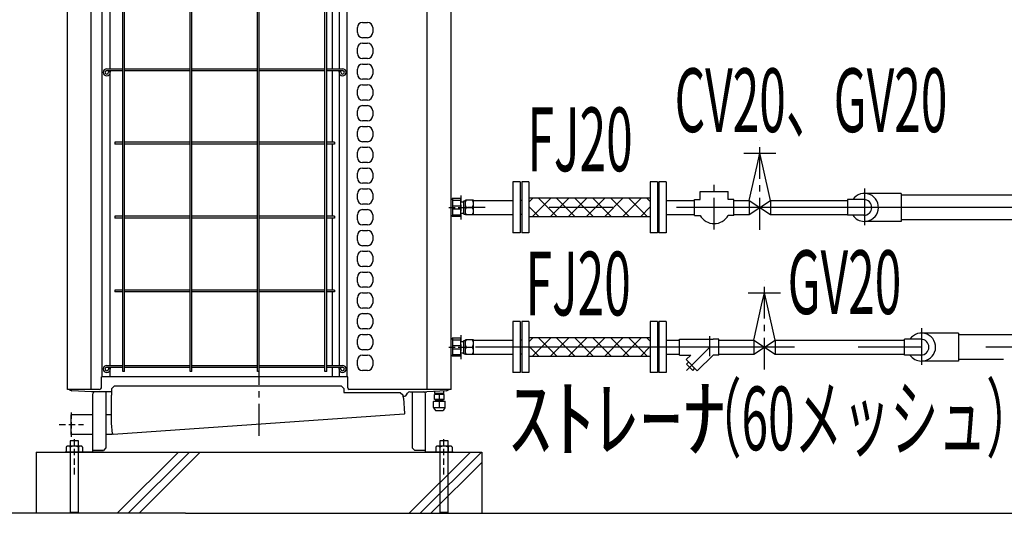
# Model space of a CAD drawing. Extents: x 5705 to 24747, y 2358 to 16412.
# Drawn here: x 8718 to 10646, y 5420 to 6389 of the extents above; entities that cross this region are included whole.
import ezdxf

# ---------------------------------------------------------------- set-up
doc = ezdxf.new("R2010")
doc.units = 0
doc.header["$LTSCALE"] = 50
doc.header["$MEASUREMENT"] = 0
for name, pattern in [('CENTER', [2, 1.25, -0.25, 0.25, -0.25]), ('CENTER2', [20, 12.5, -2.5, 2.5, -2.5]), ('HIDDEN', [0.375, 0.25, -0.125]), ('PHANTOM2_19', [1.25, 0.625, -0.125, 0.125, -0.125, 0.125, -0.125])]:
    doc.linetypes.add(name, pattern=pattern)
doc.layers.add('_0-A_', color=7, linetype='CONTINUOUS')
doc.styles.get("Standard").update_dxf_attribs({"font": 'txt', "bigfont": 'bigfont.shx'})

msp = doc.modelspace()

# ---------------------------------------------------------------- linework, layer by layer
at = {"layer": '_0-A_', "color": 7, "linetype": 'CENTER'}
for p, q in [((9186.6, 5572.5), (9186.6, 7369.5)), ((10167.4, 5976.3), (10167.4, 6151.7)), ((10078, 5976.9), (10078, 6064.8)), ((9580.4, 6031.3), (9587.3, 6031.3)), ((9587.3, 6007), (9587.3, 6033.5)), ((9587.3, 6033.5), (9590.6, 6033.5)), ((9590.6, 6005.8), (9590.6, 6034.8)), ((9606.6, 6034.8), (9590.6, 6034.8)), ((9590.6, 6027.5), (9590.7, 6029.2)), ((9590.7, 6025.8), (9590.6, 6027.5)), ((9590.7, 6029.2), (9591.1, 6031)), ((9591.1, 6024), (9590.7, 6025.8)), ((9591.1, 6031), (9591.8, 6032.8)), ((9591.8, 6022.2), (9591.1, 6024)), ((9591.1, 6016.5), (9591.8, 6018.3)), ((9591.8, 6032.8), (9592.8, 6034.8)), ((9592.8, 6020.3), (9591.8, 6022.2)), ((9591.8, 6018.3), (9592.8, 6020.3)), ((9592.8, 6020.3), (9604.3, 6020.3)), ((9605.3, 6032.8), (9604.3, 6034.8)), ((9604.3, 6020.3), (9605.3, 6022.2)), ((9605.3, 6018.3), (9604.3, 6020.3)), ((9606, 6031), (9605.3, 6032.8)), ((9605.3, 6022.2), (9606, 6024)), ((9606, 6016.5), (9605.3, 6018.3)), ((9606.4, 6029.2), (9606, 6031)), ((9606, 6024), (9606.4, 6025.8)), ((9606.6, 6027.5), (9606.4, 6029.2)), ((9606.4, 6025.8), (9606.6, 6027.5)), ((9606.6, 6005.8), (9606.6, 6034.8)), ((9580.4, 6009.3), (9587.3, 6009.3)), ((9587.3, 6007), (9590.6, 6007)), ((9590.6, 6013), (9590.7, 6014.7)), ((9590.7, 6011.3), (9590.6, 6013)), ((9606.6, 6005.8), (9590.6, 6005.8)), ((9590.7, 6014.7), (9591.1, 6016.5)), ((9591.1, 6009.5), (9590.7, 6011.3)), ((9591.8, 6007.7), (9591.1, 6009.5)), ((9592.8, 6005.8), (9591.8, 6007.7)), ((9604.3, 6005.8), (9605.3, 6007.7)), ((9605.3, 6007.7), (9606, 6009.5)), ((9606.4, 6014.7), (9606, 6016.5)), ((9606, 6009.5), (9606.4, 6011.3)), ((9606.6, 6013), (9606.4, 6014.7)), ((9606.4, 6011.3), (9606.6, 6013)), ((10176.4, 5702.3), (10176.4, 5877.7)), ((10069.5, 5728.6), (10069.5, 5768)), ((9580.4, 5757.3), (9587.3, 5757.3)), ((9587.3, 5733), (9587.3, 5759.5)), ((9587.3, 5759.5), (9590.6, 5759.5)), ((9590.6, 5731.8), (9590.6, 5760.8)), ((9606.6, 5760.8), (9590.6, 5760.8)), ((9590.6, 5753.5), (9590.7, 5755.2)), ((9590.7, 5751.8), (9590.6, 5753.5)), ((9590.7, 5755.2), (9591.1, 5757)), ((9591.1, 5750), (9590.7, 5751.8)), ((9591.1, 5757), (9591.8, 5758.8)), ((9591.8, 5748.2), (9591.1, 5750)), ((9591.8, 5758.8), (9592.8, 5760.8)), ((9592.8, 5746.3), (9591.8, 5748.2)), ((9605.3, 5758.8), (9604.3, 5760.8)), ((9604.3, 5746.3), (9605.3, 5748.2)), ((9606, 5757), (9605.3, 5758.8)), ((9605.3, 5748.2), (9606, 5750)), ((9606.4, 5755.2), (9606, 5757)), ((9606, 5750), (9606.4, 5751.8)), ((9606.6, 5753.5), (9606.4, 5755.2)), ((9606.4, 5751.8), (9606.6, 5753.5)), ((9606.6, 5731.8), (9606.6, 5760.8)), ((9580.4, 5735.3), (9587.3, 5735.3)), ((9587.3, 5733), (9590.6, 5733)), ((9590.6, 5739), (9590.7, 5740.7)), ((9590.7, 5737.3), (9590.6, 5739)), ((9606.6, 5731.8), (9590.6, 5731.8)), ((9590.7, 5740.7), (9591.1, 5742.5)), ((9591.1, 5735.5), (9590.7, 5737.3)), ((9591.1, 5742.5), (9591.8, 5744.3)), ((9591.8, 5733.7), (9591.1, 5735.5)), ((9591.8, 5744.3), (9592.8, 5746.3)), ((9592.8, 5731.8), (9591.8, 5733.7)), ((9592.8, 5746.3), (9604.3, 5746.3)), ((9605.3, 5744.3), (9604.3, 5746.3)), ((9604.3, 5731.8), (9605.3, 5733.7)), ((9606, 5742.5), (9605.3, 5744.3)), ((9605.3, 5733.7), (9606, 5735.5)), ((9606.4, 5740.7), (9606, 5742.5)), ((9606, 5735.5), (9606.4, 5737.3)), ((9606.6, 5739), (9606.4, 5740.7)), ((9606.4, 5737.3), (9606.6, 5739)), ((10023.9, 5700.6), (10069.5, 5746.3))]:
    msp.add_line(p, q, dxfattribs=at)
at = {"layer": '_0-A_', "color": 7, "linetype": 'Continuous'}
for p, q in [((8810.9, 5663.3), (8810.9, 6974.3)), ((8810.9, 5663.3), (8810.9, 6974.3)), ((8857.6, 5663.3), (8857.6, 6974.3)), ((9515.5, 5663.3), (9515.5, 6974.3)), ((9562.6, 5663.3), (9562.6, 6974.3)), ((9562.6, 5663.3), (9562.6, 6974.3)), ((8879.3, 5688.3), (8879.3, 6894.3)), ((9359.1, 5688.3), (9359.1, 6894.3)), ((8919.4, 5698.3), (8919.4, 6884.3)), ((8922.9, 5698.3), (8922.9, 6884.3)), ((9051.4, 5698.3), (9051.4, 6884.3)), ((9054.9, 5698.3), (9054.9, 6884.3)), ((9183.4, 5698.3), (9183.4, 6884.3)), ((9186.9, 5698.3), (9186.9, 6884.3)), ((9315.4, 5698.3), (9315.4, 6884.3)), ((9318.9, 5698.3), (9318.9, 6884.3)), ((8894.1, 6863.7), (8894.1, 6292.3)), ((9344.1, 6292.3), (9344.1, 6863.7)), ((9330.1, 6292.3), (9330.1, 6434.5)), ((9379.1, 6363.2), (9379.1, 6373.2)), ((9389.1, 6383.2), (9399.1, 6383.2)), ((9409.1, 6373.2), (9409.1, 6363.2)), ((9399.1, 6353.2), (9389.1, 6353.2)), ((9379.1, 6322.4), (9379.1, 6332.4)), ((9389.1, 6342.4), (9399.1, 6342.4)), ((9409.1, 6332.4), (9409.1, 6322.4)), ((9399.1, 6312.4), (9389.1, 6312.4)), ((8888.1, 6292.3), (8919.4, 6292.3)), ((8888.1, 6288.8), (8919.4, 6288.8)), ((8894.1, 6288.8), (8894.1, 6286.8)), ((8922.9, 6292.3), (9051.4, 6292.3)), ((8922.9, 6288.8), (9051.4, 6288.8)), ((9054.9, 6292.3), (9183.4, 6292.3)), ((9054.9, 6288.8), (9183.4, 6288.8)), ((9186.9, 6292.3), (9315.4, 6292.3)), ((9186.9, 6288.8), (9315.4, 6288.8)), ((9318.9, 6292.3), (9350.1, 6292.3)), ((9318.9, 6288.8), (9350.1, 6288.8)), ((9330.1, 6148), (9330.1, 6288.8)), ((9344.1, 6286.8), (9344.1, 6288.8)), ((9379.1, 6281.6), (9379.1, 6291.6)), ((9389.1, 6301.6), (9399.1, 6301.6)), ((9409.1, 6291.6), (9409.1, 6281.6)), ((8891.6, 6286.8), (8895.1, 6286.8)), ((8891.6, 6286.8), (8891.6, 6285.3)), ((8894.1, 6281.7), (8894.1, 5710.3)), ((8895.1, 6286.8), (8895.1, 6285.3)), ((9346.6, 6286.8), (9343.1, 6286.8)), ((9343.1, 6285.3), (9343.1, 6286.8)), ((9344.1, 5710.3), (9344.1, 6281.7)), ((9346.6, 6285.3), (9346.6, 6286.8)), ((9399.1, 6271.6), (9389.1, 6271.6)), ((9562.6, 6055.4), (9562.6, 6271.4)), ((9379.1, 6240.8), (9379.1, 6250.8)), ((9389.1, 6260.8), (9399.1, 6260.8)), ((9409.1, 6250.8), (9409.1, 6240.8)), ((9399.1, 6230.8), (9389.1, 6230.8)), ((9389.1, 6220), (9399.1, 6220)), ((9379.1, 6200), (9379.1, 6210)), ((9409.1, 6210), (9409.1, 6200)), ((9399.1, 6190), (9389.1, 6190)), ((9389.1, 6179.2), (9399.1, 6179.2)), ((9379.1, 6159.2), (9379.1, 6169.2)), ((9409.1, 6169.2), (9409.1, 6159.2)), ((8919.4, 6148), (8904.1, 6148)), ((8904.1, 6148), (8904.1, 6144.5)), ((8919.4, 6144.5), (8904.1, 6144.5)), ((9051.4, 6148), (8922.9, 6148)), ((9051.4, 6144.5), (8922.9, 6144.5)), ((9183.4, 6148), (9054.9, 6148)), ((9183.4, 6144.5), (9054.9, 6144.5)), ((9315.4, 6148), (9186.9, 6148)), ((9315.4, 6144.5), (9186.9, 6144.5)), ((9334.1, 6148), (9318.9, 6148)), ((9334.1, 6144.5), (9318.9, 6144.5)), ((9330.1, 6003), (9330.1, 6144.5)), ((9334.1, 6148), (9334.1, 6144.5)), ((9399.1, 6149.2), (9389.1, 6149.2)), ((9389.1, 6138.4), (9399.1, 6138.4)), ((9379.1, 6118.4), (9379.1, 6128.4)), ((9409.1, 6128.4), (9409.1, 6118.4)), ((10135.8, 6126.8), (10199, 6126.8)), ((10162, 6102.6), (10167.4, 6126.8)), ((10173.2, 6101), (10167.4, 6126.8)), ((9399.1, 6108.4), (9389.1, 6108.4)), ((9389.1, 6097.6), (9399.1, 6097.6)), ((9393.1, 6108.5), (9393.1, 6108.4)), ((9393.1, 6108.5), (9393.1, 6108.4)), ((9393.9, 6108.5), (9393.9, 6108.4)), ((9394, 6108.5), (9394, 6108.4)), ((10146.4, 6033.9), (10162, 6102.6)), ((10188.4, 6033.9), (10173.2, 6101)), ((9379.1, 6077.6), (9379.1, 6087.6)), ((9409.1, 6087.6), (9409.1, 6077.6)), ((9399.1, 6067.6), (9389.1, 6067.6)), ((9389.1, 6056.8), (9399.1, 6056.8)), ((9683.9, 6070.3), (9683.9, 5970.3)), ((9697.9, 6070.3), (9683.9, 6070.3)), ((9697.9, 6070.3), (9697.9, 5970.3)), ((9700.9, 6070.3), (9700.9, 5970.3)), ((9714.9, 6070.3), (9700.9, 6070.3)), ((9714.9, 6070.3), (9714.9, 5970.3)), ((9952.9, 6070.3), (9952.9, 5970.3)), ((9966.9, 6070.3), (9952.9, 6070.3)), ((9966.9, 6070.3), (9966.9, 5970.3)), ((9969.9, 6070.3), (9969.9, 5970.3)), ((9983.9, 6070.3), (9969.9, 6070.3)), ((9983.9, 6070.3), (9983.9, 5970.3)), ((9379.1, 6036.8), (9379.1, 6046.8)), ((9409.1, 6046.8), (9409.1, 6036.8)), ((9562.6, 6035.4), (9564.8, 6037.6)), ((9581.6, 6037.6), (9564.8, 6037.6)), ((9566, 6002.9), (9566, 6037.6)), ((9581.6, 6002.9), (9581.6, 6037.6)), ((9952.9, 6038.5), (9714.9, 6038.5)), ((9722.6, 6038.5), (9714.9, 6030.9)), ((9757.9, 6038.5), (9721.4, 6002)), ((9734.1, 6038.5), (9770.6, 6002)), ((9793.3, 6038.5), (9756.8, 6002)), ((9769.4, 6038.5), (9805.9, 6002)), ((9828.6, 6038.5), (9792.1, 6002)), ((9804.8, 6038.5), (9841.3, 6002)), ((9864, 6038.5), (9827.5, 6002)), ((9840.2, 6038.5), (9876.6, 6002)), ((9899.3, 6038.5), (9862.9, 6002)), ((9875.5, 6038.5), (9912, 6002)), ((9934.7, 6038.5), (9898.2, 6002)), ((9910.9, 6038.5), (9947.3, 6002)), ((9946.2, 6038.5), (9952.9, 6031.8)), ((10050.5, 6035.7), (10050.5, 6051.8)), ((10050.5, 6051.8), (10105.5, 6051.8)), ((10105.5, 6035.7), (10105.5, 6051.8)), ((10444.6, 6047.7), (10371.1, 6047.7)), ((10444.6, 6047.7), (10444.6, 6006.7)), ((10556.2, 6044.4), (10444.6, 6044.4)), ((11073.5, 6044.4), (10444.6, 6044.4)), ((9399.1, 6026.8), (9389.1, 6026.8)), ((9566, 6034.6), (9581.6, 6034.6)), ((9566, 6023.3), (9581.6, 6023.3)), ((9606.6, 6033.9), (9683.9, 6033.9)), ((9700.9, 6033.9), (9697.9, 6033.9)), ((9714.9, 6022.3), (9735.2, 6002)), ((9952.9, 6021.4), (9933.6, 6002)), ((9969.9, 6033.9), (9966.9, 6033.9)), ((9983.9, 6033.9), (10039.7, 6033.9)), ((10039.7, 6004.7), (10039.7, 6035.7)), ((10039.7, 6035.7), (10050.5, 6035.7)), ((10116.3, 6035.7), (10105.5, 6035.7)), ((10116.3, 6004.7), (10116.3, 6035.7)), ((10116.3, 6033.9), (10146.4, 6033.9)), ((10146.4, 6033.9), (10188.4, 6006.7)), ((10146.4, 6033.9), (10146.4, 6006.7)), ((10146.4, 6006.7), (10188.4, 6033.9)), ((10188.4, 6033.9), (10188.4, 6006.7)), ((10188.4, 6033.9), (10339.1, 6033.9)), ((10371.1, 6035.8), (10339.1, 6035.8)), ((10339.1, 6035.8), (10339.1, 6004.8)), ((8919.4, 6003), (8904.1, 6003)), ((8904.1, 6003), (8904.1, 5999.5)), ((8919.4, 5999.5), (8904.1, 5999.5)), ((9051.4, 6003), (8922.9, 6003)), ((9051.4, 5999.5), (8922.9, 5999.5)), ((9183.4, 6003), (9054.9, 6003)), ((9183.4, 5999.5), (9054.9, 5999.5)), ((9315.4, 6003), (9186.9, 6003)), ((9315.4, 5999.5), (9186.9, 5999.5)), ((9334.1, 6003), (9318.9, 6003)), ((9334.1, 5999.5), (9318.9, 5999.5)), ((9330.1, 5858), (9330.1, 5999.5)), ((9334.1, 6003), (9334.1, 5999.5)), ((9379.1, 5996), (9379.1, 6006)), ((9389.1, 6016), (9399.1, 6016)), ((9409.1, 6006), (9409.1, 5996)), ((9562.6, 6005.2), (9564.8, 6002.9)), ((9564.8, 6002.9), (9581.6, 6002.9)), ((9566, 6017.2), (9581.6, 6017.2)), ((9566, 6006), (9581.6, 6006)), ((9606.6, 6006.7), (9683.9, 6006.7)), ((9700.9, 6006.7), (9697.9, 6006.7)), ((9952.9, 6002), (9714.9, 6002)), ((9969.9, 6006.7), (9966.9, 6006.7)), ((9983.9, 6006.7), (10039.7, 6006.7)), ((10039.7, 6004.7), (10050.5, 6004.7)), ((10116.3, 6004.7), (10105.5, 6004.7)), ((10116.3, 6006.7), (10146.4, 6006.7)), ((10188.4, 6006.7), (10339.1, 6006.7)), ((10371.1, 6004.8), (10339.1, 6004.8)), ((10444.6, 6006.7), (10444.6, 5992.8)), ((9399.1, 5986), (9389.1, 5986)), ((10444.6, 5992.8), (10372.3, 5992.8)), ((10556.2, 5996.2), (10444.6, 5996.2)), ((11053, 5996.2), (10444.6, 5996.2)), ((9379.1, 5955.2), (9379.1, 5965.2)), ((9389.1, 5975.2), (9399.1, 5975.2)), ((9409.1, 5965.2), (9409.1, 5955.2)), ((9697.9, 5970.3), (9683.9, 5970.3)), ((9714.9, 5970.3), (9700.9, 5970.3)), ((9966.9, 5970.3), (9952.9, 5970.3)), ((9983.9, 5970.3), (9969.9, 5970.3)), ((9399.1, 5945.2), (9389.1, 5945.2)), ((9379.1, 5914.4), (9379.1, 5924.4)), ((9389.1, 5934.4), (9399.1, 5934.4)), ((9409.1, 5924.4), (9409.1, 5914.4)), ((9399.1, 5904.4), (9389.1, 5904.4)), ((9379.1, 5873.6), (9379.1, 5883.6)), ((9389.1, 5893.6), (9399.1, 5893.6)), ((9409.1, 5883.6), (9409.1, 5873.6)), ((8919.4, 5858), (8904.1, 5858)), ((8904.1, 5858), (8904.1, 5854.5)), ((8919.4, 5854.5), (8904.1, 5854.5)), ((9051.4, 5858), (8922.9, 5858)), ((9051.4, 5854.5), (8922.9, 5854.5)), ((9183.4, 5858), (9054.9, 5858)), ((9183.4, 5854.5), (9054.9, 5854.5)), ((9315.4, 5858), (9186.9, 5858)), ((9315.4, 5854.5), (9186.9, 5854.5)), ((9334.1, 5858), (9318.9, 5858)), ((9334.1, 5854.5), (9318.9, 5854.5)), ((9330.1, 5710.3), (9330.1, 5854.5)), ((9334.1, 5858), (9334.1, 5854.5)), ((9399.1, 5863.6), (9389.1, 5863.6)), ((9389.1, 5852.8), (9399.1, 5852.8)), ((10144.8, 5852.8), (10207.9, 5852.8)), ((10170.9, 5828.6), (10176.4, 5852.8)), ((10182.2, 5827), (10176.4, 5852.8)), ((9379.1, 5832.8), (9379.1, 5842.8)), ((9409.1, 5842.8), (9409.1, 5832.8)), ((10155.4, 5759.9), (10170.9, 5828.6)), ((10197.3, 5759.9), (10182.2, 5827)), ((9399.1, 5822.8), (9389.1, 5822.8)), ((9389.1, 5812), (9399.1, 5812)), ((9379.1, 5792), (9379.1, 5802)), ((9409.1, 5802), (9409.1, 5792)), ((9683.9, 5796.3), (9683.9, 5696.3)), ((9697.9, 5796.3), (9683.9, 5796.3)), ((9697.9, 5796.3), (9697.9, 5696.3)), ((9700.9, 5796.3), (9700.9, 5696.3)), ((9714.9, 5796.3), (9700.9, 5796.3)), ((9714.9, 5796.3), (9714.9, 5696.3)), ((9952.9, 5796.3), (9952.9, 5696.3)), ((9966.9, 5796.3), (9952.9, 5796.3)), ((9966.9, 5796.3), (9966.9, 5696.3)), ((9969.9, 5796.3), (9969.9, 5696.3)), ((9983.9, 5796.3), (9969.9, 5796.3)), ((9983.9, 5796.3), (9983.9, 5696.3)), ((9399.1, 5782), (9389.1, 5782)), ((9389.1, 5771.2), (9399.1, 5771.2)), ((10556.6, 5773.7), (10483.1, 5773.7)), ((10556.6, 5773.7), (10556.6, 5732.7)), ((11015.3, 5770.4), (10556.6, 5770.4)), ((9379.1, 5751.2), (9379.1, 5761.2)), ((9409.1, 5761.2), (9409.1, 5751.2)), ((9562.6, 5761.4), (9564.8, 5763.6)), ((9581.6, 5763.6), (9564.8, 5763.6)), ((9566, 5728.9), (9566, 5763.6)), ((9566, 5760.6), (9581.6, 5760.6)), ((9566, 5749.3), (9581.6, 5749.3)), ((9581.6, 5728.9), (9581.6, 5763.6)), ((9606.6, 5759.9), (9683.9, 5759.9)), ((9700.9, 5759.9), (9697.9, 5759.9)), ((9952.9, 5764.5), (9714.9, 5764.5)), ((9722.6, 5764.5), (9714.9, 5756.9)), ((9714.9, 5748.3), (9735.2, 5728)), ((9757.9, 5764.5), (9721.4, 5728)), ((9734.1, 5764.5), (9770.6, 5728)), ((9793.3, 5764.5), (9756.8, 5728)), ((9769.4, 5764.5), (9805.9, 5728)), ((9828.6, 5764.5), (9792.1, 5728)), ((9804.8, 5764.5), (9841.3, 5728)), ((9864, 5764.5), (9827.5, 5728)), ((9840.2, 5764.5), (9876.6, 5728)), ((9899.3, 5764.5), (9862.9, 5728)), ((9875.5, 5764.5), (9912, 5728)), ((9934.7, 5764.5), (9898.2, 5728)), ((9910.9, 5764.5), (9947.3, 5728)), ((9946.2, 5764.5), (9952.9, 5757.8)), ((9969.9, 5759.9), (9966.9, 5759.9)), ((9983.9, 5759.9), (10010.4, 5759.9)), ((10010.4, 5730.8), (10010.4, 5761.8)), ((10010.4, 5761.8), (10076.2, 5761.8)), ((10087, 5761.8), (10076.2, 5761.8)), ((10087, 5730.8), (10087, 5761.8)), ((10087, 5759.9), (10155.4, 5759.9)), ((10155.4, 5759.9), (10197.3, 5732.7)), ((10155.4, 5759.9), (10155.4, 5732.7)), ((10155.4, 5732.7), (10197.3, 5759.9)), ((10197.3, 5759.9), (10197.3, 5732.7)), ((10197.3, 5759.9), (10451.1, 5759.9)), ((10451.1, 5730.8), (10451.1, 5761.8)), ((10483.1, 5761.8), (10451.1, 5761.8)), ((9399.1, 5741.2), (9389.1, 5741.2)), ((9389.1, 5730.4), (9399.1, 5730.4)), ((9393.1, 5741.5), (9393.1, 5741.2)), ((9393.1, 5741.5), (9393.1, 5741.2)), ((9393.9, 5741.5), (9393.9, 5741.2)), ((9394, 5741.5), (9394, 5741.2)), ((9562.6, 5731.2), (9564.8, 5728.9)), ((9564.8, 5728.9), (9581.6, 5728.9)), ((9566, 5743.2), (9581.6, 5743.2)), ((9566, 5732), (9581.6, 5732)), ((9606.6, 5732.7), (9683.9, 5732.7)), ((9700.9, 5732.7), (9697.9, 5732.7)), ((9952.9, 5747.4), (9933.6, 5728)), ((9969.9, 5732.7), (9966.9, 5732.7)), ((9983.9, 5732.7), (10010.4, 5732.7)), ((10010.4, 5730.8), (10032.1, 5730.8)), ((10023.1, 5721.8), (10032.1, 5730.8)), ((10045, 5699.9), (10075.9, 5730.8)), ((10087, 5730.8), (10075.9, 5730.8)), ((10087, 5732.7), (10155.4, 5732.7)), ((10197.3, 5732.7), (10451.1, 5732.7)), ((10483.1, 5730.8), (10451.1, 5730.8)), ((10556.6, 5732.7), (10556.6, 5718.8)), ((8888.1, 5710.3), (8919.4, 5710.3)), ((8922.9, 5710.3), (9051.4, 5710.3)), ((9054.9, 5710.3), (9183.4, 5710.3)), ((9186.9, 5710.3), (9315.4, 5710.3)), ((9318.9, 5710.3), (9350.1, 5710.3)), ((9379.1, 5710.4), (9379.1, 5720.4)), ((9409.1, 5720.4), (9409.1, 5710.4)), ((9952.9, 5728), (9714.9, 5728)), ((10045, 5699.9), (10023.1, 5721.8)), ((10023.6, 5712.7), (10027.9, 5717)), ((10036, 5700.4), (10023.6, 5712.7)), ((10556.6, 5718.8), (10484.3, 5718.8)), ((10644.6, 5722.2), (10556.6, 5722.2)), ((8888.1, 5706.8), (8919.4, 5706.8)), ((8891.6, 5704.8), (8895.1, 5704.8)), ((8891.6, 5704.8), (8891.6, 5703.3)), ((8894.1, 5706.8), (8894.1, 5704.8)), ((8894.1, 5699.7), (8894.1, 5688.3)), ((8895.1, 5704.8), (8895.1, 5703.3)), ((8922.9, 5698.3), (8919.4, 5698.3)), ((8922.9, 5706.8), (9051.4, 5706.8)), ((9054.9, 5698.3), (9051.4, 5698.3)), ((9054.9, 5706.8), (9183.4, 5706.8)), ((9186.9, 5698.3), (9183.4, 5698.3)), ((9186.9, 5706.8), (9315.4, 5706.8)), ((9318.9, 5698.3), (9315.4, 5698.3)), ((9318.9, 5706.8), (9350.1, 5706.8)), ((9330.1, 5688.3), (9330.1, 5706.8)), ((9346.6, 5704.8), (9343.1, 5704.8)), ((9343.1, 5703.3), (9343.1, 5704.8)), ((9344.1, 5704.8), (9344.1, 5706.8)), ((9344.1, 5688.3), (9344.1, 5699.7)), ((9346.6, 5703.3), (9346.6, 5704.8)), ((9399.1, 5700.4), (9389.1, 5700.4)), ((9697.9, 5696.3), (9683.9, 5696.3)), ((9714.9, 5696.3), (9700.9, 5696.3)), ((9966.9, 5696.3), (9952.9, 5696.3)), ((9983.9, 5696.3), (9969.9, 5696.3)), ((10036, 5700.4), (10040.3, 5704.7)), ((9360.1, 5688.3), (8878.1, 5688.3)), ((8878.1, 5668.3), (8878.1, 5688.3)), ((9360.1, 5666.3), (9360.1, 5688.3)), ((8873.1, 5663.3), (8810.9, 5663.3)), ((8814.3, 5663.3), (8810.9, 5663.3)), ((8858.1, 5658.3), (8819.6, 5660.8)), ((8858.1, 5658.3), (8819.6, 5660.8)), ((8898.1, 5658.3), (8858.1, 5658.3)), ((8898.1, 5658.3), (8858.1, 5658.3)), ((8860.6, 5540.3), (8860.6, 5654.9)), ((8860.6, 5540.3), (8860.6, 5654.9)), ((8886.6, 5658.3), (8886.6, 5548.7)), ((8886.6, 5658.3), (8886.6, 5548.7)), ((8896.9, 5651.8), (8898.1, 5651.8)), ((8896.9, 5651.8), (8896.9, 5597.4)), ((8896.9, 5651.8), (8896.9, 5651.8)), ((8896.9, 5651.8), (8898.1, 5651.8)), ((8896.9, 5651.8), (8896.9, 5597.4)), ((8898.1, 5665.3), (8903.1, 5670.3)), ((8898.1, 5651.8), (8898.1, 5665.3)), ((8898.1, 5651.8), (8898.1, 5658.3)), ((8903.1, 5670.3), (9347.6, 5670.3)), ((9347.6, 5670.3), (9352.6, 5665.3)), ((9352.6, 5665.3), (9352.6, 5657.2)), ((9352.6, 5657.2), (9463.2, 5657.2)), ((9562.6, 5663.3), (9363.1, 5663.3)), ((9463.2, 5657.2), (9468.2, 5652.5)), ((9468.2, 5652.5), (9468.6, 5646.2)), ((9475.6, 5652.8), (9477.3, 5655.8)), ((9475.6, 5652.8), (9477.3, 5655.8)), ((9481.6, 5658.3), (9515.1, 5658.3)), ((9481.6, 5658.3), (9515.1, 5658.3)), ((9486.6, 5658.3), (9486.6, 5548.7)), ((9486.6, 5658.3), (9486.6, 5548.7)), ((9512.6, 5540.3), (9512.6, 5654.9)), ((9512.6, 5540.3), (9512.6, 5654.9)), ((9553.6, 5660.8), (9515.1, 5658.3)), ((9553.6, 5660.8), (9515.1, 5658.3)), ((9530, 5653.2), (9530.3, 5653.5)), ((9530, 5643.7), (9530, 5653.2)), ((9548.8, 5653.5), (9530.3, 5653.5)), ((9530.7, 5655.5), (9530.7, 5659.3)), ((9548.4, 5655.5), (9530.7, 5655.5)), ((9531.5, 5653.5), (9531.5, 5655.5)), ((9539.5, 5653.5), (9539.5, 5643.5)), ((9547.5, 5653.5), (9547.5, 5655.5)), ((9548.4, 5655.5), (9548.4, 5660.4)), ((9549, 5653.2), (9548.8, 5653.5)), ((9549, 5643.7), (9549, 5653.2)), ((9562.6, 5663.3), (9558.9, 5663.3)), ((9468.3, 5650.3), (9471.2, 5650.3)), ((9468.3, 5650.3), (9471.2, 5650.3)), ((9468.3, 5650.3), (9468.6, 5646.2)), ((9468.6, 5646.2), (9469.8, 5646.3)), ((9468.6, 5646.2), (9469.8, 5646.3)), ((9471.9, 5616.4), (9469.8, 5646.3)), ((9471.9, 5616.4), (9469.8, 5646.3)), ((9528.5, 5640), (9528, 5639.5)), ((9528, 5628), (9528, 5639.5)), ((9528.5, 5640), (9550.5, 5640)), ((9530.3, 5643.5), (9530, 5643.7)), ((9548.8, 5643.5), (9530.3, 5643.5)), ((9547.5, 5641), (9531.6, 5641)), ((9531.6, 5640), (9531.6, 5641)), ((9532.8, 5641), (9532.8, 5643.5)), ((9539.5, 5640), (9539.5, 5627.5)), ((9546.3, 5641), (9546.3, 5643.5)), ((9547.5, 5640), (9547.5, 5641)), ((9548.8, 5643.5), (9549, 5643.7)), ((9550.5, 5640), (9551, 5639.5)), ((9551, 5628), (9551, 5639.5)), ((8860.6, 5613.3), (8818.6, 5613.3)), ((8818.6, 5575.2), (8818.6, 5613.3)), ((8896.9, 5613.3), (8886.6, 5613.3)), ((9470.8, 5615.1), (8900.5, 5575.2)), ((9470.8, 5615.1), (8900.5, 5575.2)), ((9470.8, 5615.1), (9470.8, 5615.1)), ((9528, 5628), (9528.5, 5627.5)), ((9550.5, 5627.5), (9528.5, 5627.5)), ((9528.5, 5627.5), (9532, 5622)), ((9532, 5622), (9547, 5622)), ((9550.5, 5627.5), (9547, 5622)), ((9551, 5628), (9550.5, 5627.5)), ((8896.9, 5597.4), (8896.9, 5597.3)), ((8896.9, 5597.3), (8898.4, 5576.5)), ((8896.9, 5597.3), (8898.4, 5576.5)), ((8860.6, 5575.2), (8818.6, 5575.2)), ((8898.4, 5575.2), (8886.6, 5575.2)), ((8898.4, 5575.2), (8898.4, 5576.4)), ((8898.4, 5576.2), (8898.4, 5576.3)), ((8898.4, 5576.3), (8898.4, 5576.3)), ((8898.4, 5576.3), (8898.4, 5576.3)), ((8898.4, 5576.3), (8898.4, 5576.3)), ((8898.4, 5576.3), (8898.4, 5576.3)), ((8898.4, 5576.3), (8898.4, 5576.3)), ((8898.4, 5576.3), (8898.4, 5576.3)), ((8898.4, 5576.3), (8898.4, 5576.3)), ((8898.4, 5576.3), (8898.4, 5576.3)), ((8898.4, 5576.3), (8898.4, 5576.3)), ((8898.4, 5576.3), (8898.4, 5576.3)), ((8898.4, 5576.3), (8898.4, 5576.3)), ((8898.4, 5576.3), (8898.4, 5576.3)), ((8898.4, 5576.3), (8898.4, 5576.3)), ((8898.4, 5576.2), (8898.4, 5576.3)), ((8898.4, 5576.3), (8898.4, 5576.3)), ((8898.4, 5576.3), (8898.4, 5576.3)), ((8898.4, 5576.3), (8898.4, 5576.3)), ((8898.4, 5576.3), (8898.4, 5576.3)), ((8898.4, 5576.3), (8898.4, 5576.3)), ((8898.4, 5576.3), (8898.4, 5576.3)), ((8898.4, 5576.3), (8898.4, 5576.3)), ((8898.4, 5576.3), (8898.4, 5576.3)), ((8898.4, 5576.3), (8898.4, 5576.3)), ((8898.4, 5576.3), (8898.4, 5576.3)), ((8898.4, 5576.3), (8898.4, 5576.3)), ((8898.4, 5576.3), (8898.4, 5576.3)), ((8898.4, 5576.3), (8898.4, 5576.3)), ((8898.5, 5576.2), (8898.4, 5576.2)), ((8898.4, 5576.2), (8898.4, 5576.2)), ((8898.4, 5576.2), (8898.4, 5576.2)), ((8898.4, 5576.2), (8898.4, 5576.2)), ((8898.4, 5576.2), (8898.4, 5576.2)), ((8898.4, 5576.2), (8898.4, 5576.2)), ((8898.4, 5576.2), (8898.4, 5576.2)), ((8898.5, 5576.2), (8898.4, 5576.2)), ((8898.4, 5576.2), (8898.4, 5576.2)), ((8898.4, 5576.2), (8898.4, 5576.2)), ((8898.4, 5576.2), (8898.4, 5576.2)), ((8898.4, 5576.2), (8898.4, 5576.2)), ((8898.4, 5576.2), (8898.4, 5576.2)), ((8898.4, 5576.2), (8898.4, 5576.2)), ((8898.5, 5576.1), (8898.5, 5576.2)), ((8898.5, 5576.2), (8898.5, 5576.2)), ((8898.5, 5576.2), (8898.5, 5576.2)), ((8898.5, 5576.2), (8898.5, 5576.2)), ((8898.5, 5576.1), (8898.5, 5576.2)), ((8898.5, 5576.2), (8898.5, 5576.2)), ((8898.5, 5576.2), (8898.5, 5576.2)), ((8898.5, 5576.2), (8898.5, 5576.2)), ((8898.5, 5576), (8898.5, 5576.1)), ((8898.5, 5576.1), (8898.5, 5576.1)), ((8898.5, 5576.1), (8898.5, 5576.1)), ((8898.5, 5576.1), (8898.5, 5576.1)), ((8898.5, 5576.1), (8898.5, 5576.1)), ((8898.5, 5576.1), (8898.5, 5576.1)), ((8898.5, 5576.1), (8898.5, 5576.1)), ((8898.5, 5576.1), (8898.5, 5576.1)), ((8898.5, 5576.1), (8898.5, 5576.1)), ((8898.5, 5576.1), (8898.5, 5576.1)), ((8898.5, 5576.1), (8898.5, 5576.1)), ((8898.5, 5576.1), (8898.5, 5576.1)), ((8898.5, 5576), (8898.5, 5576.1)), ((8898.5, 5576.1), (8898.5, 5576.1)), ((8898.5, 5576.1), (8898.5, 5576.1)), ((8898.5, 5576.1), (8898.5, 5576.1)), ((8898.5, 5576.1), (8898.5, 5576.1)), ((8898.5, 5576.1), (8898.5, 5576.1)), ((8898.5, 5576.1), (8898.5, 5576.1)), ((8898.5, 5576.1), (8898.5, 5576.1)), ((8898.5, 5576.1), (8898.5, 5576.1)), ((8898.5, 5576.1), (8898.5, 5576.1)), ((8898.5, 5576.1), (8898.5, 5576.1)), ((8898.5, 5576.1), (8898.5, 5576.1)), ((8898.6, 5576), (8898.5, 5576)), ((8898.5, 5576), (8898.5, 5576)), ((8898.5, 5576), (8898.5, 5576)), ((8898.5, 5576), (8898.5, 5576)), ((8898.5, 5576), (8898.5, 5576)), ((8898.5, 5576), (8898.5, 5576)), ((8898.5, 5576), (8898.5, 5576)), ((8898.5, 5576), (8898.5, 5576)), ((8898.5, 5576), (8898.5, 5576)), ((8898.6, 5576), (8898.5, 5576)), ((8898.5, 5576), (8898.5, 5576)), ((8898.5, 5576), (8898.5, 5576)), ((8898.5, 5576), (8898.5, 5576)), ((8898.5, 5576), (8898.5, 5576)), ((8898.5, 5576), (8898.5, 5576)), ((8898.5, 5576), (8898.5, 5576)), ((8898.5, 5576), (8898.5, 5576)), ((8898.5, 5576), (8898.5, 5576)), ((8898.6, 5575.9), (8898.6, 5576)), ((8898.6, 5576), (8898.6, 5576)), ((8898.6, 5576), (8898.6, 5576)), ((8898.6, 5575.9), (8898.6, 5576)), ((8898.6, 5576), (8898.6, 5576)), ((8898.6, 5576), (8898.6, 5576)), ((8898.6, 5575.8), (8898.6, 5575.9)), ((8898.6, 5575.9), (8898.6, 5575.9)), ((8898.6, 5575.9), (8898.6, 5575.9)), ((8898.6, 5575.9), (8898.6, 5575.9)), ((8898.6, 5575.9), (8898.6, 5575.9)), ((8898.6, 5575.9), (8898.6, 5575.9)), ((8898.6, 5575.9), (8898.6, 5575.9)), ((8898.6, 5575.9), (8898.6, 5575.9)), ((8898.6, 5575.9), (8898.6, 5575.9)), ((8898.6, 5575.9), (8898.6, 5575.9)), ((8898.6, 5575.9), (8898.6, 5575.9)), ((8898.6, 5575.9), (8898.6, 5575.9)), ((8898.6, 5575.9), (8898.6, 5575.9)), ((8898.6, 5575.9), (8898.6, 5575.9)), ((8898.6, 5575.8), (8898.6, 5575.9)), ((8898.6, 5575.9), (8898.6, 5575.9)), ((8898.6, 5575.9), (8898.6, 5575.9)), ((8898.6, 5575.9), (8898.6, 5575.9)), ((8898.6, 5575.9), (8898.6, 5575.9)), ((8898.6, 5575.9), (8898.6, 5575.9)), ((8898.6, 5575.9), (8898.6, 5575.9)), ((8898.6, 5575.9), (8898.6, 5575.9)), ((8898.6, 5575.9), (8898.6, 5575.9)), ((8898.6, 5575.9), (8898.6, 5575.9)), ((8898.6, 5575.9), (8898.6, 5575.9)), ((8898.6, 5575.9), (8898.6, 5575.9)), ((8898.6, 5575.9), (8898.6, 5575.9)), ((8898.6, 5575.9), (8898.6, 5575.9)), ((8898.7, 5575.8), (8898.6, 5575.8)), ((8898.6, 5575.8), (8898.6, 5575.8)), ((8898.7, 5575.8), (8898.6, 5575.8)), ((8898.6, 5575.8), (8898.6, 5575.8)), ((8898.7, 5575.7), (8898.7, 5575.8)), ((8898.7, 5575.8), (8898.7, 5575.8)), ((8898.7, 5575.8), (8898.7, 5575.8)), ((8898.7, 5575.8), (8898.7, 5575.8)), ((8898.7, 5575.8), (8898.7, 5575.8)), ((8898.7, 5575.8), (8898.7, 5575.8)), ((8898.7, 5575.8), (8898.7, 5575.8)), ((8898.7, 5575.8), (8898.7, 5575.8)), ((8898.7, 5575.8), (8898.7, 5575.8)), ((8898.7, 5575.8), (8898.7, 5575.8)), ((8898.7, 5575.8), (8898.7, 5575.8)), ((8898.7, 5575.8), (8898.7, 5575.8)), ((8898.7, 5575.8), (8898.7, 5575.8)), ((8898.7, 5575.8), (8898.7, 5575.8)), ((8898.7, 5575.7), (8898.7, 5575.8)), ((8898.7, 5575.8), (8898.7, 5575.8)), ((8898.7, 5575.8), (8898.7, 5575.8)), ((8898.7, 5575.8), (8898.7, 5575.8)), ((8898.7, 5575.8), (8898.7, 5575.8)), ((8898.7, 5575.8), (8898.7, 5575.8)), ((8898.7, 5575.8), (8898.7, 5575.8)), ((8898.7, 5575.8), (8898.7, 5575.8)), ((8898.7, 5575.8), (8898.7, 5575.8)), ((8898.7, 5575.8), (8898.7, 5575.8)), ((8898.7, 5575.8), (8898.7, 5575.8)), ((8898.7, 5575.8), (8898.7, 5575.8)), ((8898.7, 5575.8), (8898.7, 5575.8)), ((8898.7, 5575.8), (8898.7, 5575.8)), ((8898.8, 5575.7), (8898.7, 5575.7)), ((8898.7, 5575.7), (8898.7, 5575.7)), ((8898.7, 5575.7), (8898.7, 5575.7)), ((8898.7, 5575.7), (8898.7, 5575.7)), ((8898.8, 5575.7), (8898.7, 5575.7)), ((8898.7, 5575.7), (8898.7, 5575.7)), ((8898.7, 5575.7), (8898.7, 5575.7)), ((8898.7, 5575.7), (8898.7, 5575.7)), ((8898.8, 5575.6), (8898.8, 5575.7)), ((8898.8, 5575.7), (8898.8, 5575.7)), ((8898.8, 5575.7), (8898.8, 5575.7)), ((8898.8, 5575.7), (8898.8, 5575.7)), ((8898.8, 5575.7), (8898.8, 5575.7)), ((8898.8, 5575.7), (8898.8, 5575.7)), ((8898.8, 5575.7), (8898.8, 5575.7)), ((8898.8, 5575.7), (8898.8, 5575.7)), ((8898.8, 5575.7), (8898.8, 5575.7)), ((8898.8, 5575.7), (8898.8, 5575.7)), ((8898.8, 5575.7), (8898.8, 5575.7)), ((8898.8, 5575.7), (8898.8, 5575.7)), ((8898.8, 5575.7), (8898.8, 5575.7)), ((8898.8, 5575.7), (8898.8, 5575.7)), ((8898.8, 5575.6), (8898.8, 5575.7)), ((8898.8, 5575.7), (8898.8, 5575.7)), ((8898.8, 5575.7), (8898.8, 5575.7)), ((8898.8, 5575.7), (8898.8, 5575.7)), ((8898.8, 5575.7), (8898.8, 5575.7)), ((8898.8, 5575.7), (8898.8, 5575.7)), ((8898.8, 5575.7), (8898.8, 5575.7)), ((8898.8, 5575.7), (8898.8, 5575.7)), ((8898.8, 5575.7), (8898.8, 5575.7)), ((8898.8, 5575.7), (8898.8, 5575.7)), ((8898.8, 5575.7), (8898.8, 5575.7)), ((8898.8, 5575.7), (8898.8, 5575.7)), ((8898.8, 5575.7), (8898.8, 5575.7)), ((8898.8, 5575.7), (8898.8, 5575.7)), ((8898.9, 5575.6), (8898.8, 5575.6)), ((8898.9, 5575.6), (8898.8, 5575.6)), ((8899, 5575.6), (8898.9, 5575.6)), ((8898.9, 5575.6), (8898.9, 5575.6)), ((8898.9, 5575.6), (8898.9, 5575.6)), ((8898.9, 5575.6), (8898.9, 5575.6)), ((8898.9, 5575.6), (8898.9, 5575.6)), ((8898.9, 5575.6), (8898.9, 5575.6)), ((8898.9, 5575.6), (8898.9, 5575.6)), ((8898.9, 5575.6), (8898.9, 5575.6)), ((8898.9, 5575.6), (8898.9, 5575.6)), ((8898.9, 5575.6), (8898.9, 5575.6)), ((8898.9, 5575.6), (8898.9, 5575.6)), ((8898.9, 5575.6), (8898.9, 5575.6)), ((8898.9, 5575.6), (8898.9, 5575.6)), ((8898.9, 5575.6), (8898.9, 5575.6)), ((8899, 5575.6), (8898.9, 5575.6)), ((8898.9, 5575.6), (8898.9, 5575.6)), ((8898.9, 5575.6), (8898.9, 5575.6)), ((8898.9, 5575.6), (8898.9, 5575.6)), ((8898.9, 5575.6), (8898.9, 5575.6)), ((8898.9, 5575.6), (8898.9, 5575.6)), ((8898.9, 5575.6), (8898.9, 5575.6)), ((8898.9, 5575.6), (8898.9, 5575.6)), ((8898.9, 5575.6), (8898.9, 5575.6)), ((8898.9, 5575.6), (8898.9, 5575.6)), ((8898.9, 5575.6), (8898.9, 5575.6)), ((8898.9, 5575.6), (8898.9, 5575.6)), ((8898.9, 5575.6), (8898.9, 5575.6)), ((8898.9, 5575.6), (8898.9, 5575.6)), ((8899, 5575.5), (8899, 5575.6)), ((8899, 5575.6), (8899, 5575.6)), ((8899, 5575.6), (8899, 5575.6)), ((8899, 5575.6), (8899, 5575.6)), ((8899, 5575.6), (8899, 5575.6)), ((8899, 5575.6), (8899, 5575.6)), ((8899, 5575.5), (8899, 5575.6)), ((8899, 5575.6), (8899, 5575.6)), ((8899, 5575.6), (8899, 5575.6)), ((8899, 5575.6), (8899, 5575.6)), ((8899, 5575.6), (8899, 5575.6)), ((8899, 5575.6), (8899, 5575.6)), ((8899.1, 5575.5), (8899, 5575.5)), ((8899, 5575.5), (8899, 5575.5)), ((8899, 5575.5), (8899, 5575.5)), ((8899, 5575.5), (8899, 5575.5)), ((8899, 5575.5), (8899, 5575.5)), ((8899, 5575.5), (8899, 5575.5)), ((8899, 5575.5), (8899, 5575.5)), ((8899, 5575.5), (8899, 5575.5)), ((8899.1, 5575.5), (8899, 5575.5)), ((8899, 5575.5), (8899, 5575.5)), ((8899, 5575.5), (8899, 5575.5)), ((8899, 5575.5), (8899, 5575.5)), ((8899, 5575.5), (8899, 5575.5)), ((8899, 5575.5), (8899, 5575.5)), ((8899, 5575.5), (8899, 5575.5)), ((8899, 5575.5), (8899, 5575.5)), ((8899.2, 5575.5), (8899.1, 5575.5)), ((8899.1, 5575.5), (8899.1, 5575.5)), ((8899.1, 5575.5), (8899.1, 5575.5)), ((8899.1, 5575.5), (8899.1, 5575.5)), ((8899.1, 5575.5), (8899.1, 5575.5)), ((8899.1, 5575.5), (8899.1, 5575.5)), ((8899.1, 5575.5), (8899.1, 5575.5)), ((8899.1, 5575.5), (8899.1, 5575.5)), ((8899.1, 5575.5), (8899.1, 5575.5)), ((8899.1, 5575.5), (8899.1, 5575.5)), ((8899.1, 5575.5), (8899.1, 5575.5)), ((8899.1, 5575.5), (8899.1, 5575.5)), ((8899.2, 5575.5), (8899.1, 5575.5)), ((8899.1, 5575.5), (8899.1, 5575.5)), ((8899.1, 5575.5), (8899.1, 5575.5)), ((8899.1, 5575.5), (8899.1, 5575.5)), ((8899.1, 5575.5), (8899.1, 5575.5)), ((8899.1, 5575.5), (8899.1, 5575.5)), ((8899.1, 5575.5), (8899.1, 5575.5)), ((8899.1, 5575.5), (8899.1, 5575.5)), ((8899.1, 5575.5), (8899.1, 5575.5)), ((8899.1, 5575.5), (8899.1, 5575.5)), ((8899.1, 5575.5), (8899.1, 5575.5)), ((8899.1, 5575.5), (8899.1, 5575.5)), ((8899.2, 5575.4), (8899.2, 5575.5)), ((8899.2, 5575.5), (8899.2, 5575.5)), ((8899.2, 5575.5), (8899.2, 5575.5)), ((8899.2, 5575.5), (8899.2, 5575.5)), ((8899.2, 5575.5), (8899.2, 5575.5)), ((8899.2, 5575.5), (8899.2, 5575.5)), ((8899.2, 5575.5), (8899.2, 5575.5)), ((8899.2, 5575.5), (8899.2, 5575.5)), ((8899.2, 5575.4), (8899.2, 5575.5)), ((8899.2, 5575.5), (8899.2, 5575.5)), ((8899.2, 5575.5), (8899.2, 5575.5)), ((8899.2, 5575.5), (8899.2, 5575.5)), ((8899.2, 5575.5), (8899.2, 5575.5)), ((8899.2, 5575.5), (8899.2, 5575.5)), ((8899.2, 5575.5), (8899.2, 5575.5)), ((8899.2, 5575.5), (8899.2, 5575.5)), ((8899.3, 5575.4), (8899.2, 5575.4)), ((8899.2, 5575.4), (8899.2, 5575.4)), ((8899.2, 5575.4), (8899.2, 5575.4)), ((8899.3, 5575.4), (8899.2, 5575.4)), ((8899.2, 5575.4), (8899.2, 5575.4)), ((8899.2, 5575.4), (8899.2, 5575.4)), ((8899.4, 5575.4), (8899.3, 5575.4)), ((8899.3, 5575.4), (8899.3, 5575.4)), ((8899.3, 5575.4), (8899.3, 5575.4)), ((8899.3, 5575.4), (8899.3, 5575.4)), ((8899.3, 5575.4), (8899.3, 5575.4)), ((8899.3, 5575.4), (8899.3, 5575.4)), ((8899.3, 5575.4), (8899.3, 5575.4)), ((8899.3, 5575.4), (8899.3, 5575.4)), ((8899.3, 5575.4), (8899.3, 5575.4)), ((8899.3, 5575.4), (8899.3, 5575.4)), ((8899.4, 5575.4), (8899.3, 5575.4)), ((8899.3, 5575.4), (8899.3, 5575.4)), ((8899.3, 5575.4), (8899.3, 5575.4)), ((8899.3, 5575.4), (8899.3, 5575.4)), ((8899.3, 5575.4), (8899.3, 5575.4)), ((8899.3, 5575.4), (8899.3, 5575.4)), ((8899.3, 5575.4), (8899.3, 5575.4)), ((8899.3, 5575.4), (8899.3, 5575.4)), ((8899.3, 5575.4), (8899.3, 5575.4)), ((8899.3, 5575.4), (8899.3, 5575.4)), ((8899.5, 5575.4), (8899.4, 5575.4)), ((8899.4, 5575.4), (8899.4, 5575.4)), ((8899.4, 5575.4), (8899.4, 5575.4)), ((8899.4, 5575.4), (8899.4, 5575.4)), ((8899.4, 5575.4), (8899.4, 5575.4)), ((8899.4, 5575.4), (8899.4, 5575.4)), ((8899.4, 5575.4), (8899.4, 5575.4)), ((8899.4, 5575.4), (8899.4, 5575.4)), ((8899.4, 5575.4), (8899.4, 5575.4)), ((8899.4, 5575.4), (8899.4, 5575.4)), ((8899.5, 5575.4), (8899.4, 5575.4)), ((8899.4, 5575.4), (8899.4, 5575.4)), ((8899.4, 5575.4), (8899.4, 5575.4)), ((8899.4, 5575.4), (8899.4, 5575.4)), ((8899.4, 5575.4), (8899.4, 5575.4)), ((8899.4, 5575.4), (8899.4, 5575.4)), ((8899.4, 5575.4), (8899.4, 5575.4)), ((8899.4, 5575.4), (8899.4, 5575.4)), ((8899.4, 5575.4), (8899.4, 5575.4)), ((8899.4, 5575.4), (8899.4, 5575.4)), ((8899.6, 5575.4), (8899.5, 5575.4)), ((8899.5, 5575.4), (8899.5, 5575.4)), ((8899.5, 5575.4), (8899.5, 5575.4)), ((8899.5, 5575.4), (8899.5, 5575.4)), ((8899.5, 5575.4), (8899.5, 5575.4)), ((8899.5, 5575.4), (8899.5, 5575.4)), ((8899.5, 5575.4), (8899.5, 5575.4)), ((8899.5, 5575.4), (8899.5, 5575.4)), ((8899.5, 5575.4), (8899.5, 5575.4)), ((8899.5, 5575.4), (8899.5, 5575.4)), ((8899.6, 5575.4), (8899.5, 5575.4)), ((8899.5, 5575.4), (8899.5, 5575.4)), ((8899.5, 5575.4), (8899.5, 5575.4)), ((8899.5, 5575.4), (8899.5, 5575.4)), ((8899.5, 5575.4), (8899.5, 5575.4)), ((8899.5, 5575.4), (8899.5, 5575.4)), ((8899.5, 5575.4), (8899.5, 5575.4)), ((8899.5, 5575.4), (8899.5, 5575.4)), ((8899.5, 5575.4), (8899.5, 5575.4)), ((8899.5, 5575.4), (8899.5, 5575.4)), ((8899.7, 5575.4), (8899.6, 5575.4)), ((8899.6, 5575.4), (8899.6, 5575.4)), ((8899.6, 5575.4), (8899.6, 5575.4)), ((8899.6, 5575.4), (8899.6, 5575.4)), ((8899.6, 5575.4), (8899.6, 5575.4)), ((8899.6, 5575.4), (8899.6, 5575.4)), ((8899.6, 5575.4), (8899.6, 5575.4)), ((8899.6, 5575.4), (8899.6, 5575.4)), ((8899.6, 5575.4), (8899.6, 5575.4)), ((8899.6, 5575.4), (8899.6, 5575.4)), ((8899.6, 5575.4), (8899.6, 5575.4)), ((8899.7, 5575.4), (8899.6, 5575.4)), ((8899.6, 5575.4), (8899.6, 5575.4)), ((8899.6, 5575.4), (8899.6, 5575.4)), ((8899.6, 5575.4), (8899.6, 5575.4)), ((8899.6, 5575.4), (8899.6, 5575.4)), ((8899.6, 5575.4), (8899.6, 5575.4)), ((8899.6, 5575.4), (8899.6, 5575.4)), ((8899.6, 5575.4), (8899.6, 5575.4)), ((8899.6, 5575.4), (8899.6, 5575.4)), ((8899.6, 5575.4), (8899.6, 5575.4)), ((8899.6, 5575.4), (8899.6, 5575.4)), ((8900.4, 5575.5), (8899.7, 5575.4)), ((8900.4, 5575.5), (8899.7, 5575.4)), ((8900.4, 5575.5), (8900.5, 5575.2)), ((8900.4, 5575.5), (8900.5, 5575.2)), ((8900.5, 5575.2), (8900.5, 5575.2)), ((8750.1, 5540.3), (8750.1, 5420.3)), ((8750.1, 5540.3), (9512.6, 5540.3)), ((8801, 5540.3), (9623.1, 5540.3)), ((8860.6, 5540.3), (8806.6, 5540.3)), ((8860.6, 5540.3), (8806.6, 5540.3)), ((8860.6, 5543.7), (8881.6, 5543.7)), ((8881.6, 5543.7), (8860.6, 5543.7)), ((8886.6, 5548.7), (8881.6, 5543.7)), ((8886.6, 5548.7), (8881.6, 5543.7)), ((8908.8, 5420.3), (9028.8, 5540.3)), ((8930.1, 5420.3), (9050.1, 5540.3)), ((8951.5, 5420.3), (9071.4, 5540.3)), ((9480.6, 5420.3), (9600.6, 5540.3)), ((9491.6, 5543.7), (9486.6, 5548.7)), ((9491.6, 5543.7), (9486.6, 5548.7)), ((9512.6, 5543.7), (9491.6, 5543.7)), ((9512.6, 5543.7), (9491.6, 5543.7)), ((9501.9, 5420.3), (9621.9, 5540.3)), ((9566.6, 5540.3), (9512.6, 5540.3)), ((9566.6, 5540.3), (9512.6, 5540.3)), ((9623.1, 5540.3), (9623.1, 5420.3)), ((9523.2, 5420.3), (9623.1, 5520.2)), ((9042.4, 5420.3), (7388.3, 5420.3)), ((9042.4, 5420.3), (13589.9, 5420.3))]:
    msp.add_line(p, q, dxfattribs=at)
at = {"layer": '_0-A_', "color": 7, "linetype": 'CENTER2'}
for p, q in [((10372.3, 6057.2), (10372.3, 5985.4)), ((10629.5, 6020.3), (9594.7, 6020.3)), ((11057.5, 6020.3), (10629.5, 6020.3)), ((10484.3, 5783.2), (10484.3, 5711.4)), ((12235.4, 5746.3), (9594.7, 5746.3))]:
    msp.add_line(p, q, dxfattribs=at)
at = {"layer": '_0-A_', "color": 7, "linetype": 'HIDDEN'}
for p, q in [((9581.6, 6043.9), (9581.6, 5996.6)), ((9558, 6020.3), (9605.3, 6020.3)), ((9581.6, 5769.9), (9581.6, 5722.6)), ((9558, 5746.3), (9605.3, 5746.3)), ((8818.6, 5617.9), (8818.6, 5570.6)), ((8795, 5594.3), (8842.3, 5594.3)), ((8824.6, 5496.7), (8824.6, 5568.1)), ((9548.6, 5496.7), (9548.6, 5568.1)), ((8801, 5540.3), (8848.3, 5540.3)), ((9525, 5540.3), (9572.3, 5540.3))]:
    msp.add_line(p, q, dxfattribs=at)
at = {"layer": '_0-A_', "color": 4, "linetype": 'PHANTOM2_19'}
for p, q in [((8832.6, 5562.4), (8816.6, 5562.4)), ((9556.6, 5562.4), (9540.6, 5562.4)), ((8808.7, 5550.1), (8808.7, 5540.3)), ((8840.7, 5540.3), (8808.7, 5540.3)), ((8836.7, 5552.3), (8812.7, 5552.3)), ((8816.7, 5550.1), (8816.7, 5540.3)), ((8832.7, 5550.1), (8832.7, 5540.3)), ((8840.7, 5550.1), (8840.7, 5540.3)), ((9532.7, 5550.1), (9532.7, 5540.3)), ((9564.7, 5540.3), (9532.7, 5540.3)), ((9560.7, 5552.3), (9536.7, 5552.3)), ((9540.7, 5550.1), (9540.7, 5540.3)), ((9556.7, 5550.1), (9556.7, 5540.3)), ((9564.7, 5550.1), (9564.7, 5540.3)), ((8832.6, 5421.6), (8816.6, 5421.6)), ((9556.6, 5421.6), (9540.6, 5421.6))]:
    msp.add_line(p, q, dxfattribs=at)
at = {"layer": '_0-A_', "color": 4, "linetype": 'Continuous'}
for p, q in [((8816.6, 5562.4), (8816.6, 5421.6)), ((8832.6, 5421.6), (8832.6, 5562.4)), ((9540.6, 5562.4), (9540.6, 5421.6)), ((9556.6, 5421.6), (9556.6, 5562.4))]:
    msp.add_line(p, q, dxfattribs=at)
at = {"layer": '_0-A_', "color": 7, "linetype": 'Continuous'}
for centre, radius, start, end in [((9389.1, 6373.2), 10, 90, 180), ((9399.1, 6373.2), 10, 0, 90), ((9389.1, 6363.2), 10, 180, 270), ((9399.1, 6363.2), 10, 270, 0), ((9389.1, 6332.4), 10, 90, 180), ((9399.1, 6332.4), 10, 0, 90), ((9389.1, 6322.4), 10, 180, 270), ((9399.1, 6322.4), 10, 270, 0), ((8888.1, 6285.3), 7, 90, 0), ((8888.1, 6285.3), 3.5, 90, 0), ((9350.1, 6285.3), 7, 180, 90), ((9350.1, 6285.3), 3.5, 180, 90), ((9389.1, 6291.6), 10, 90, 180), ((9399.1, 6291.6), 10, 0, 90), ((9389.1, 6281.6), 10, 180, 270), ((9399.1, 6281.6), 10, 270, 0), ((9389.1, 6250.8), 10, 90, 180), ((9399.1, 6250.8), 10, 0, 90), ((9389.1, 6240.8), 10, 180, 270), ((9399.1, 6240.8), 10, 270, 0), ((9389.1, 6210), 10, 90, 180), ((9399.1, 6210), 10, 0, 90), ((9389.1, 6200), 10, 180, 270), ((9399.1, 6200), 10, 270, 0), ((9389.1, 6169.2), 10, 90, 180), ((9399.1, 6169.2), 10, 0, 90), ((9389.1, 6159.2), 10, 180, 270), ((9399.1, 6159.2), 10, 270, 0), ((9389.1, 6128.4), 10, 90, 180), ((9399.1, 6128.4), 10, 0, 90), ((9389.1, 6118.4), 10, 180, 270), ((9399.1, 6118.4), 10, 270, 0), ((9389.1, 6087.6), 10, 90, 180), ((9399.1, 6087.6), 10, 0, 90), ((9389.1, 6077.6), 10, 180, 270), ((9399.1, 6077.6), 10, 270, 0), ((9389.1, 6046.8), 10, 90, 180), ((9399.1, 6046.8), 10, 0, 90), ((10372.3, 6020.3), 27.5, 270.1856, 145.6753), ((9389.1, 6036.8), 10, 180, 270), ((9399.1, 6036.8), 10, 270, 0), ((10371.1, 6020.3), 15.5, 270, 90), ((10371.1, 6020.3), 15.5, 270, 90), ((9389.1, 6006), 10, 90, 180), ((9399.1, 6006), 10, 0, 90), ((10078, 6020.2), 31.6, 209.4005, 330.5995), ((10372.3, 6020.3), 27.5, 214.3247, 268.8915), ((9389.1, 5996), 10, 180, 270), ((9399.1, 5996), 10, 270, 0), ((9389.1, 5965.2), 10, 90, 180), ((9399.1, 5965.2), 10, 0, 90), ((9389.1, 5955.2), 10, 180, 270), ((9399.1, 5955.2), 10, 270, 0), ((9389.1, 5924.4), 10, 90, 180), ((9399.1, 5924.4), 10, 0, 90), ((9389.1, 5914.4), 10, 180, 270), ((9399.1, 5914.4), 10, 270, 0), ((9389.1, 5883.6), 10, 90, 180), ((9399.1, 5883.6), 10, 0, 90), ((9389.1, 5873.6), 10, 180, 270), ((9399.1, 5873.6), 10, 270, 0), ((9389.1, 5842.8), 10, 90, 180), ((9399.1, 5842.8), 10, 0, 90), ((9389.1, 5832.8), 10, 180, 270), ((9399.1, 5832.8), 10, 270, 0), ((9389.1, 5802), 10, 90, 180), ((9399.1, 5802), 10, 0, 90), ((9389.1, 5792), 10, 180, 270), ((9399.1, 5792), 10, 270, 0), ((9389.1, 5761.2), 10, 90, 180), ((9399.1, 5761.2), 10, 0, 90), ((10484.3, 5746.3), 27.5, 270.1856, 145.6753), ((9389.1, 5751.2), 10, 180, 270), ((9399.1, 5751.2), 10, 270, 0), ((10483.1, 5746.3), 15.5, 270, 90), ((9389.1, 5720.4), 10, 90, 180), ((9399.1, 5720.4), 10, 0, 90), ((10484.3, 5746.3), 27.5, 214.3247, 268.8915), ((8888.1, 5703.3), 7, 90, 0), ((9350.1, 5703.3), 7, 180, 90), ((9389.1, 5710.4), 10, 180, 270), ((9399.1, 5710.4), 10, 270, 0), ((8888.1, 5703.3), 3.5, 90, 0), ((9350.1, 5703.3), 3.5, 180, 90), ((8820.1, 5668.8), 8, 223.453, 266.2686), ((8820.1, 5668.8), 8, 223.3858, 266.2686), ((8864, 5654.9), 3.4, 90, 180), ((8864, 5654.9), 3.4, 90, 180), ((8873.1, 5668.3), 5, 270, 0), ((9363.1, 5666.3), 3, 180, 270), ((9471.2, 5655.3), 5, 270, 330), ((9471.2, 5655.3), 5, 270, 330), ((9481.6, 5653.3), 5, 90, 150), ((9481.6, 5653.3), 5, 90, 150), ((9509.2, 5654.9), 3.4, 0, 90), ((9509.2, 5654.9), 3.4, 0, 90), ((9553.1, 5668.8), 8, 273.7314, 316.6142), ((9553.1, 5668.8), 8, 273.7314, 316.6142), ((9470.7, 5616.3), 1.2, 274.0414, 3.9922), ((9470.7, 5616.3), 1.2, 274.0414, 3.9922), ((8899.7, 5576.6), 1.31, 184.1349, 192.707), ((8899.7, 5576.6), 1.31, 184.1349, 192.707)]:
    msp.add_arc(centre, radius, start, end, dxfattribs=at)
at = {"layer": '_0-A_', "color": 4, "linetype": 'PHANTOM2_19'}
for centre, radius, start, end in [((8812.7, 5547.5), 4.8, 33.6264, 146.3736), ((8824.7, 5536.3), 16, 60, 120), ((8836.7, 5547.5), 4.8, 33.6264, 146.3736), ((9536.7, 5547.5), 4.8, 33.6264, 146.3736), ((9548.7, 5536.3), 16, 60, 120), ((9560.7, 5547.5), 4.8, 33.6264, 146.3736)]:
    msp.add_arc(centre, radius, start, end, dxfattribs=at)

# ---------------------------------------------------------------- texts
at = {"layer": '_0-A_', "color": 7, "width": 0.55}
for s, p in [('CV20、GV20', (10000.5, 6168.1)), ('FJ20', (9712.3, 6091.3)), ('FJ20', (9708.6, 5808.5)), ('GV20', (10221.9, 5811.2)), ('（60メッシュ）', (10037.7, 5544))]:
    msp.add_text(s, height=125, dxfattribs=at).set_placement(p)
at = {"layer": '_0-A_', "color": 7}
msp.add_text('ｽﾄﾚｰﾅ', height=125, dxfattribs=at).set_placement((9675, 5543.7))

doc.saveas('drawing.dxf')
